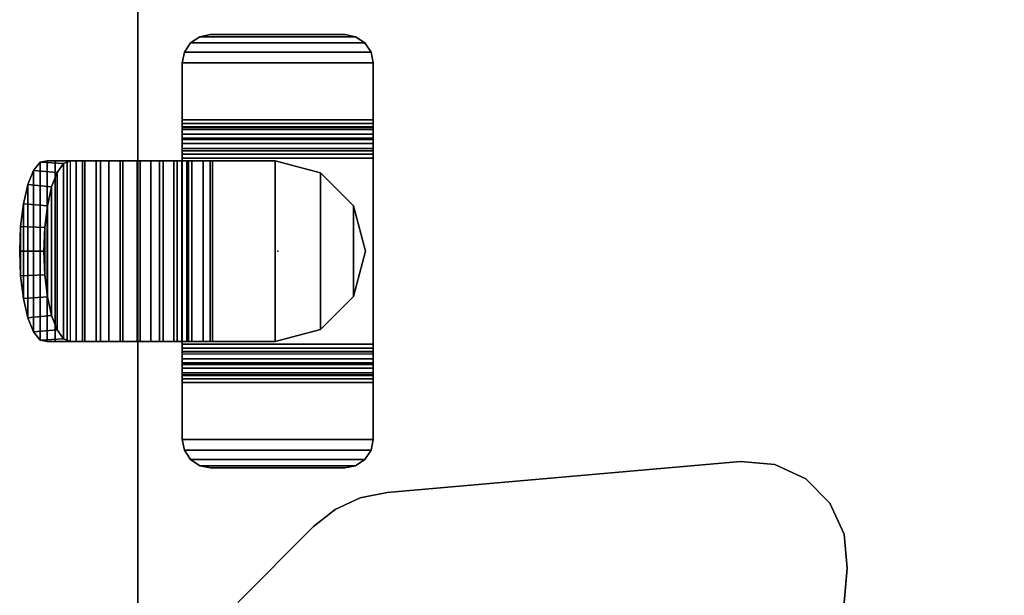
# Model space of a CAD drawing. Units: inches. Extents: x -15 to 135, y 0 to 135.
# Drawn here: x 103 to 111, y 5 to 10 of the extents above; entities that cross this region are included whole.
import ezdxf

# ---------------------------------------------------------------- set-up
doc = ezdxf.new("R2010")
doc.units = ezdxf.units.IN
doc.header["$MEASUREMENT"] = 0
for name, color, linetype in [('TABLE-LEG', 6, 'Continuous'), ('WKSURF-TOP', 6, 'Continuous'), ('WKSURF-TOPEDGE', 6, 'Continuous'), ('WORKTL', 3, 'Continuous')]:
    doc.layers.add(name, color=color, linetype=linetype)

# ---------------------------------------------------------------- blocks, each defined once
blk = doc.blocks.new('PHZ500_1T')
at = {"layer": 'TABLE-LEG'}
for points, invisible_edges in [([(0.8298, -4.7159, 27.335), (1.4588, -5.3449, 27.335), (5.3451, -1.4586, 27.335), (4.7161, -0.8296, 27.335)], 10), ([(5.3451, -1.4586, 27.023), (1.4588, -5.3449, 27.023), (0.8298, -4.7159, 27.023), (4.7161, -0.8296, 27.023)], 5), ([(1.638, -5.4866, 27.335), (5.4868, -1.6378, 27.335), (5.3451, -1.4586, 27.335), (1.4588, -5.3449, 27.335)], 5), ([(5.3451, -1.4586, 27.023), (5.4868, -1.6378, 27.023), (1.638, -5.4866, 27.023), (1.4588, -5.3449, 27.023)], 10), ([(1.638, -5.4866, 27.335), (1.8451, -5.5832, 27.335), (5.5834, -1.845, 27.335), (5.4868, -1.6378, 27.335)], 10), ([(5.5834, -1.845, 27.023), (1.8451, -5.5832, 27.023), (1.638, -5.4866, 27.023), (5.4868, -1.6378, 27.023)], 5), ([(2.0689, -5.6294, 27.335), (5.6296, -2.0688, 27.335), (5.5834, -1.845, 27.335), (1.8451, -5.5832, 27.335)], 5), ([(5.5834, -1.845, 27.023), (5.6296, -2.0688, 27.023), (2.0689, -5.6294, 27.023), (1.8451, -5.5832, 27.023)], 10), ([(2.0689, -5.6294, 27.335), (5.0011, -5.8859, 27.335), (5.8861, -5.0009, 27.335), (5.6296, -2.0688, 27.335)], 10), ([(5.8861, -5.0009, 27.023), (5.0011, -5.8859, 27.023), (2.0689, -5.6294, 27.023), (5.6296, -2.0688, 27.023)], 5), ([(5.8614, -5.2836, 27.335), (5.8861, -5.0009, 27.335), (5.0011, -5.8859, 27.335), (5.2837, -5.8612, 27.335)], 10), ([(5.0011, -5.8859, 27.023), (5.8861, -5.0009, 27.023), (5.8614, -5.2836, 27.023), (5.2837, -5.8612, 27.023)], 5), ([(5.8614, -5.2836, 27.335), (5.2837, -5.8612, 27.335), (5.5409, -5.7413, 27.335), (5.7415, -5.5407, 27.335)], 1), ([(5.5409, -5.7413, 27.023), (5.2837, -5.8612, 27.023), (5.8614, -5.2836, 27.023), (5.7415, -5.5407, 27.023)], 2)]:
    blk.add_3dface(points, dxfattribs=dict(at, invisible_edges=invisible_edges))
for points in [[(5.3451, -1.4586, 27.335), (5.3451, -1.4586, 27.023), (4.7161, -0.8296, 27.023), (4.7161, -0.8296, 27.335)], [(5.4868, -1.6378, 27.023), (5.3451, -1.4586, 27.023), (5.3451, -1.4586, 27.335), (5.4868, -1.6378, 27.335)], [(5.5834, -1.845, 27.023), (5.4868, -1.6378, 27.023), (5.4868, -1.6378, 27.335), (5.5834, -1.845, 27.335)], [(5.6296, -2.0688, 27.023), (5.5834, -1.845, 27.023), (5.5834, -1.845, 27.335), (5.6296, -2.0688, 27.335)], [(5.8861, -5.0009, 27.335), (5.8861, -5.0009, 27.023), (5.6296, -2.0688, 27.023), (5.6296, -2.0688, 27.335)], [(5.8614, -5.2836, 27.023), (5.8861, -5.0009, 27.023), (5.8861, -5.0009, 27.335), (5.8614, -5.2836, 27.335)], [(5.7415, -5.5407, 27.023), (5.8614, -5.2836, 27.023), (5.8614, -5.2836, 27.335), (5.7415, -5.5407, 27.335)], [(5.5409, -5.7413, 27.023), (5.7415, -5.5407, 27.023), (5.7415, -5.5407, 27.335), (5.5409, -5.7413, 27.335)], [(5.0011, -5.8859, 27.335), (2.0689, -5.6294, 27.335), (2.0689, -5.6294, 27.023), (5.0011, -5.8859, 27.023)], [(5.2837, -5.8612, 27.023), (5.5409, -5.7413, 27.023), (5.5409, -5.7413, 27.335), (5.2837, -5.8612, 27.335)], [(5.0011, -5.8859, 27.023), (5.2837, -5.8612, 27.023), (5.2837, -5.8612, 27.335), (5.0011, -5.8859, 27.335)]]:
    blk.add_3dface(points, dxfattribs=at)
blk = doc.blocks.new('GYT700_F_0T')
at = {"layer": 'WORKTL'}
blk.add_point((0, 0), dxfattribs=at)
for points in [[(-1.7285, 0.7231), (-1.7285, -0.7231), (-1.6518, -0.7743), (-1.6518, 0.7743)], [(-1.6518, 0.7743), (-1.6518, 0.7743, -0.1043), (-1.7285, 0.7231, -0.1043), (-1.7285, 0.7231)], [(-1.7285, 0.7231, -0.1043), (-1.7285, -0.7231, -0.1043), (-1.6518, -0.7743, -0.1043), (-1.6518, 0.7743, -0.1043)], [(-1.6518, 0.7743), (-1.6518, -0.7743), (-1.5614, -0.7923), (-1.5614, 0.7923)], [(-1.5614, 0.7923), (-1.5614, 0.7923, -0.1043), (-1.6518, 0.7743, -0.1043), (-1.6518, 0.7743)], [(-1.6518, 0.7743, -0.1043), (-1.6518, -0.7743, -0.1043), (-1.5614, -0.7923, -0.1043), (-1.5614, 0.7923, -0.1043)], [(-1.5614, 0.7923), (-1.5614, -0.7923), (-1.0886, -0.7923), (-1.0886, 0.7923)], [(-1.0886, 0.7923), (-1.0886, 0.7923, -0.1043), (-1.5614, 0.7923, -0.1043), (-1.5614, 0.7923)], [(-1.0886, 0.7923, -0.1043), (-1.0886, -0.7923, -0.1043), (-1.5614, -0.7923, -0.1043), (-1.5614, 0.7923, -0.1043)], [(-1.0886, 0.7923), (-1.0886, -0.7923), (-1.0269, -0.7923, -0.0095), (-1.0269, 0.7923, -0.0095)], [(-1.0269, 0.7923, -0.0095), (-1.0584, 0.7923, -0.109), (-1.0886, 0.7923, -0.1043), (-1.0886, 0.7923)], [(-1.0886, -0.7923, -0.1043), (-1.0886, 0.7923, -0.1043), (-1.0584, 0.7923, -0.109), (-1.0584, -0.7923, -0.109)], [(-0.971, 0.7923, -0.0373), (-1.031, 0.7923, -0.1226), (-1.0584, 0.7923, -0.109), (-1.0269, 0.7923, -0.0095)], [(-1.0584, -0.7923, -0.109), (-1.0584, 0.7923, -0.109), (-1.031, 0.7923, -0.1226), (-1.031, -0.7923, -0.1226)], [(-0.926, 0.7923, -0.0806), (-1.009, 0.7923, -0.1438), (-1.031, 0.7923, -0.1226), (-0.971, 0.7923, -0.0373)], [(-1.031, -0.7923, -0.1226), (-1.031, 0.7923, -0.1226), (-1.009, 0.7923, -0.1438), (-1.009, -0.7923, -0.1438)], [(-1.0269, 0.7923, -0.0095), (-1.0269, -0.7923, -0.0095), (-0.971, -0.7923, -0.0373), (-0.971, 0.7923, -0.0373)], [(-0.926, 0.7923, -0.0806), (-0.8556, 0.7923, -0.173), (-0.9386, 0.7923, -0.2362), (-1.009, 0.7923, -0.1438)], [(-0.9386, 0.7923, -0.2362), (-0.9386, -0.7923, -0.2362), (-1.009, -0.7923, -0.1438), (-1.009, 0.7923, -0.1438)], [(-0.971, 0.7923, -0.0373), (-0.971, -0.7923, -0.0373), (-0.926, -0.7923, -0.0806), (-0.926, 0.7923, -0.0806)], [(-0.8326, 0.7923, -0.1952), (-0.8927, 0.7923, -0.2805), (-0.9386, 0.7923, -0.2362), (-0.8556, 0.7923, -0.173)], [(-0.9386, -0.7923, -0.2362), (-0.9386, 0.7923, -0.2362), (-0.8927, 0.7923, -0.2805), (-0.8927, -0.7923, -0.2805)], [(-0.926, -0.7923, -0.0806), (-0.8556, -0.7923, -0.173), (-0.8556, 0.7923, -0.173), (-0.926, 0.7923, -0.0806)], [(-0.8041, 0.7923, -0.2093), (-0.8356, 0.7923, -0.3088), (-0.8927, 0.7923, -0.2805), (-0.8326, 0.7923, -0.1952)], [(-0.8927, -0.7923, -0.2805), (-0.8927, 0.7923, -0.2805), (-0.8356, 0.7923, -0.3088), (-0.8356, -0.7923, -0.3088)], [(-0.8326, 0.7923, -0.1952), (-0.8326, -0.7923, -0.1952), (-0.8556, -0.7923, -0.173), (-0.8556, 0.7923, -0.173)], [(-0.7726, 0.7923, -0.2142), (-0.7726, 0.7923, -0.3185), (-0.8356, 0.7923, -0.3088), (-0.8041, 0.7923, -0.2093)], [(-0.8356, -0.7923, -0.3088), (-0.8356, 0.7923, -0.3088), (-0.7726, 0.7923, -0.3185), (-0.7726, -0.7923, -0.3185)], [(-0.8041, 0.7923, -0.2093), (-0.8041, -0.7923, -0.2093), (-0.8326, -0.7923, -0.1952), (-0.8326, 0.7923, -0.1952)], [(-0.7726, 0.7923, -0.2142), (-0.7726, -0.7923, -0.2142), (-0.8041, -0.7923, -0.2093), (-0.8041, 0.7923, -0.2093)], [(-0.7726, 0.7923, -0.2142), (-0.7726, -0.7923, -0.2142), (0.7726, -0.7923, -0.2142), (0.7726, 0.7923, -0.2142)], [(0.7726, 0.7923, -0.3185), (0.7726, -0.7923, -0.3185), (-0.7726, -0.7923, -0.3185), (-0.7726, 0.7923, -0.3185)], [(0.7726, 0.7923, -0.2142), (0.7726, 0.7923, -0.3185), (-0.7726, 0.7923, -0.3185), (-0.7726, 0.7923, -0.2142)], [(0.8041, 0.7923, -0.2093), (0.8041, -0.7923, -0.2093), (0.7726, -0.7923, -0.2142), (0.7726, 0.7923, -0.2142)], [(0.8041, 0.7923, -0.2093), (0.8356, 0.7923, -0.3088), (0.7726, 0.7923, -0.3185), (0.7726, 0.7923, -0.2142)], [(0.7726, -0.7923, -0.3185), (0.7726, 0.7923, -0.3185), (0.8356, 0.7923, -0.3088), (0.8356, -0.7923, -0.3088)], [(0.8326, 0.7923, -0.1952), (0.8326, -0.7923, -0.1952), (0.8041, -0.7923, -0.2093), (0.8041, 0.7923, -0.2093)], [(0.8326, 0.7923, -0.1952), (0.8927, 0.7923, -0.2805), (0.8356, 0.7923, -0.3088), (0.8041, 0.7923, -0.2093)], [(0.8556, 0.7923, -0.173), (0.8556, -0.7923, -0.173), (0.8326, -0.7923, -0.1952), (0.8326, 0.7923, -0.1952)], [(0.8556, 0.7923, -0.173), (0.9386, 0.7923, -0.2362), (0.8927, 0.7923, -0.2805), (0.8326, 0.7923, -0.1952)], [(0.8356, -0.7923, -0.3088), (0.8356, 0.7923, -0.3088), (0.8927, 0.7923, -0.2805), (0.8927, -0.7923, -0.2805)], [(0.926, 0.7923, -0.0806), (0.8556, 0.7923, -0.173), (0.8556, -0.7923, -0.173), (0.926, -0.7923, -0.0806)], [(1.009, 0.7923, -0.1438), (0.9386, 0.7923, -0.2362), (0.8556, 0.7923, -0.173), (0.926, 0.7923, -0.0806)], [(0.8927, -0.7923, -0.2805), (0.8927, 0.7923, -0.2805), (0.9386, 0.7923, -0.2362), (0.9386, -0.7923, -0.2362)], [(0.926, 0.7923, -0.0806), (0.926, -0.7923, -0.0806), (0.971, -0.7923, -0.0373), (0.971, 0.7923, -0.0373)], [(0.971, 0.7923, -0.0373), (1.031, 0.7923, -0.1226), (1.009, 0.7923, -0.1438), (0.926, 0.7923, -0.0806)], [(1.009, 0.7923, -0.1438), (1.009, -0.7923, -0.1438), (0.9386, -0.7923, -0.2362), (0.9386, 0.7923, -0.2362)], [(0.971, 0.7923, -0.0373), (0.971, -0.7923, -0.0373), (1.0269, -0.7923, -0.0095), (1.0269, 0.7923, -0.0095)], [(1.0269, 0.7923, -0.0095), (1.0584, 0.7923, -0.109), (1.031, 0.7923, -0.1226), (0.971, 0.7923, -0.0373)], [(1.009, -0.7923, -0.1438), (1.009, 0.7923, -0.1438), (1.031, 0.7923, -0.1226), (1.031, -0.7923, -0.1226)], [(1.0269, 0.7923, -0.0095), (1.0269, -0.7923, -0.0095), (1.0886, -0.7923), (1.0886, 0.7923)], [(1.0886, 0.7923), (1.0886, 0.7923, -0.1043), (1.0584, 0.7923, -0.109), (1.0269, 0.7923, -0.0095)], [(1.031, -0.7923, -0.1226), (1.031, 0.7923, -0.1226), (1.0584, 0.7923, -0.109), (1.0584, -0.7923, -0.109)], [(1.0584, -0.7923, -0.109), (1.0584, 0.7923, -0.109), (1.0886, 0.7923, -0.1043), (1.0886, -0.7923, -0.1043)], [(1.0886, 0.7923), (1.0886, -0.7923), (1.5614, -0.7923), (1.5614, 0.7923)], [(1.5614, 0.7923), (1.5614, 0.7923, -0.1043), (1.0886, 0.7923, -0.1043), (1.0886, 0.7923)], [(1.5614, 0.7923, -0.1043), (1.5614, -0.7923, -0.1043), (1.0886, -0.7923, -0.1043), (1.0886, 0.7923, -0.1043)], [(1.5614, 0.7923), (1.5614, -0.7923), (1.6518, -0.7743), (1.6518, 0.7743)], [(1.6518, 0.7743), (1.6518, 0.7743, -0.1043), (1.5614, 0.7923, -0.1043), (1.5614, 0.7923)], [(1.5614, 0.7923, -0.1043), (1.5614, -0.7923, -0.1043), (1.6518, -0.7743, -0.1043), (1.6518, 0.7743, -0.1043)], [(1.6518, 0.7743), (1.6518, -0.7743), (1.7285, -0.7231), (1.7285, 0.7231)], [(1.7285, 0.7231), (1.7285, 0.7231, -0.1043), (1.6518, 0.7743, -0.1043), (1.6518, 0.7743)], [(1.6518, 0.7743, -0.1043), (1.6518, -0.7743, -0.1043), (1.7285, -0.7231, -0.1043), (1.7285, 0.7231, -0.1043)], [(-1.7797, 0.6465), (-1.7797, -0.6465), (-1.7285, -0.7231), (-1.7285, 0.7231)], [(-1.7285, 0.7231), (-1.7285, 0.7231, -0.1043), (-1.7797, 0.6465, -0.1043), (-1.7797, 0.6465)], [(-1.7797, 0.6465, -0.1043), (-1.7797, -0.6465, -0.1043), (-1.7285, -0.7231, -0.1043), (-1.7285, 0.7231, -0.1043)], [(-0.375, 0.629, -0.9586), (-0.375, 0.629, -0.3386), (0, 0.7295, -0.3386), (0, 0.7295, -0.9586)], [(0.375, 0.629, -0.3386), (0, 0.7295, -0.3386), (-0.375, 0.629, -0.3386), (0.375, 0.629, -0.3386)], [(0, 0.7295, -0.9586), (0.375, 0.629, -0.9586), (-0.375, 0.629, -0.9586), (0, 0.7295, -0.9586)], [(0, 0.7295, -0.9586), (0, 0.7295, -0.3386), (0.375, 0.629, -0.3386), (0.375, 0.629, -0.9586)], [(1.7285, 0.7231), (1.7285, -0.7231), (1.7797, -0.6465), (1.7797, 0.6465)], [(1.7797, 0.6465), (1.7797, 0.6465, -0.1043), (1.7285, 0.7231, -0.1043), (1.7285, 0.7231)], [(1.7285, 0.7231, -0.1043), (1.7285, -0.7231, -0.1043), (1.7797, -0.6465, -0.1043), (1.7797, 0.6465, -0.1043)], [(-1.7976, 0.5561), (-1.7976, -0.5561), (-1.7797, -0.6465), (-1.7797, 0.6465)], [(-1.7797, 0.6465), (-1.7797, 0.6465, -0.1043), (-1.7976, 0.5561, -0.1043), (-1.7976, 0.5561)], [(-1.7976, 0.5561, -0.1043), (-1.7976, -0.5561, -0.1043), (-1.7797, -0.6465, -0.1043), (-1.7797, 0.6465, -0.1043)], [(-0.6495, 0.3545, -0.9586), (-0.6495, 0.3545, -0.3386), (-0.375, 0.629, -0.3386), (-0.375, 0.629, -0.9586)], [(0.375, 0.629, -0.3386), (-0.375, 0.629, -0.3386), (-0.6495, 0.3545, -0.3386), (0.6495, 0.3545, -0.3386)], [(-0.375, 0.629, -0.9586), (0.375, 0.629, -0.9586), (0.6495, 0.3545, -0.9586), (-0.6495, 0.3545, -0.9586)], [(0.375, 0.629, -0.9586), (0.375, 0.629, -0.3386), (0.6495, 0.3545, -0.3386), (0.6495, 0.3545, -0.9586)], [(1.7797, 0.6465), (1.7797, -0.6465), (1.7976, -0.5561), (1.7976, 0.5561)], [(1.7976, 0.5561), (1.7976, 0.5561, -0.1043), (1.7797, 0.6465, -0.1043), (1.7797, 0.6465)], [(1.7797, 0.6465, -0.1043), (1.7797, -0.6465, -0.1043), (1.7976, -0.5561, -0.1043), (1.7976, 0.5561, -0.1043)], [(-1.7976, 0.5561), (-1.7976, 0.5561, -0.1043), (-1.7976, -0.5561, -0.1043), (-1.7976, -0.5561)], [(1.7976, -0.5561), (1.7976, -0.5561, -0.1043), (1.7976, 0.5561, -0.1043), (1.7976, 0.5561)], [(-0.75, -0.0205, -0.9586), (-0.75, -0.0205, -0.3386), (-0.6495, 0.3545, -0.3386), (-0.6495, 0.3545, -0.9586)], [(0.6495, 0.3545, -0.3386), (-0.6495, 0.3545, -0.3386), (-0.75, -0.0205, -0.3386), (0.75, -0.0205, -0.3386)], [(-0.6495, 0.3545, -0.9586), (0.6495, 0.3545, -0.9586), (0.75, -0.0205, -0.9586), (-0.75, -0.0205, -0.9586)], [(0.6495, 0.3545, -0.9586), (0.6495, 0.3545, -0.3386), (0.75, -0.0205, -0.3386), (0.75, -0.0205, -0.9586)], [(-0.75, -0.0205, -0.3386), (-0.75, -0.0205, -0.9586), (-0.75, -0.7405, -0.9586), (-0.75, -0.7405, -0.3386)], [(0.75, -0.0205, -0.3386), (-0.75, -0.0205, -0.3386), (-0.75, -0.7405, -0.3386), (0.75, -0.7405, -0.3386)], [(-0.75, -0.0205, -0.9586), (0.75, -0.0205, -0.9586), (0.75, -0.7405, -0.9586), (-0.75, -0.7405, -0.9586)], [(0.75, -0.7405, -0.3386), (0.75, -0.7405, -0.9586), (0.75, -0.0205, -0.9586), (0.75, -0.0205, -0.3386)], [(-1.7797, -0.6465), (-1.7797, -0.6465, -0.1043), (-1.7976, -0.5561, -0.1043), (-1.7976, -0.5561)], [(-0.75, -0.5602, -1.9836), (-0.75, -0.7545, -1.9361), (-0.75, -0.7405, -1.8186), (-0.75, -0.5405, -1.8186)], [(-0.75, -0.5405, -0.9586), (-0.75, -0.5405, -1.8186), (-0.75, -0.7405, -1.8186), (-0.75, -0.7405, -0.9586)], [(-0.75, -0.5405, -1.8186), (0.75, -0.5405, -1.8186), (0.75, -0.5602, -1.9836), (-0.75, -0.5602, -1.9836)], [(0.75, -0.5405, -0.9586), (0.75, -0.5405, -1.8186), (-0.75, -0.5405, -1.8186), (-0.75, -0.5405, -0.9586)], [(-0.75, -0.6183, -2.1394), (-0.75, -0.7956, -2.0469), (-0.75, -0.7545, -1.9361), (-0.75, -0.5602, -1.9836)], [(-0.75, -0.5602, -1.9836), (0.75, -0.5602, -1.9836), (0.75, -0.6183, -2.1394), (-0.75, -0.6183, -2.1394)], [(0.75, -0.5405, -1.8186), (0.75, -0.7405, -1.8186), (0.75, -0.7545, -1.9361), (0.75, -0.5602, -1.9836)], [(0.75, -0.7405, -0.9586), (0.75, -0.7405, -1.8186), (0.75, -0.5405, -1.8186), (0.75, -0.5405, -0.9586)], [(0.75, -0.5602, -1.9836), (0.75, -0.7545, -1.9361), (0.75, -0.7956, -2.0469), (0.75, -0.6183, -2.1394)], [(1.7976, -0.5561), (1.7976, -0.5561, -0.1043), (1.7797, -0.6465, -0.1043), (1.7797, -0.6465)], [(-1.7285, -0.7231), (-1.7285, -0.7231, -0.1043), (-1.7797, -0.6465, -0.1043), (-1.7797, -0.6465)], [(-0.75, -0.7114, -2.277), (-0.75, -0.8617, -2.145), (-0.75, -0.7956, -2.0469), (-0.75, -0.6183, -2.1394)], [(-0.75, -0.6183, -2.1394), (0.75, -0.6183, -2.1394), (0.75, -0.7114, -2.277), (-0.75, -0.7114, -2.277)], [(0.75, -0.6183, -2.1394), (0.75, -0.7956, -2.0469), (0.75, -0.8617, -2.145), (0.75, -0.7114, -2.277)], [(1.7797, -0.6465), (1.7797, -0.6465, -0.1043), (1.7285, -0.7231, -0.1043), (1.7285, -0.7231)], [(-1.6518, -0.7743), (-1.6518, -0.7743, -0.1043), (-1.7285, -0.7231, -0.1043), (-1.7285, -0.7231)], [(-0.75, -0.8344, -2.3888), (-0.75, -0.949, -2.2249), (-0.75, -0.8617, -2.145), (-0.75, -0.7114, -2.277)], [(-0.75, -0.7114, -2.277), (0.75, -0.7114, -2.277), (0.75, -0.8344, -2.3888), (-0.75, -0.8344, -2.3888)], [(0.75, -0.7114, -2.277), (0.75, -0.8617, -2.145), (0.75, -0.949, -2.2249), (0.75, -0.8344, -2.3888)], [(1.7285, -0.7231), (1.7285, -0.7231, -0.1043), (1.6518, -0.7743, -0.1043), (1.6518, -0.7743)], [(-1.5614, -0.7923), (-1.5614, -0.7923, -0.1043), (-1.6518, -0.7743, -0.1043), (-1.6518, -0.7743)], [(-1.5614, -0.7923), (-1.5614, -0.7923, -0.1043), (-1.0886, -0.7923, -0.1043), (-1.0886, -0.7923)], [(-1.0269, -0.7923, -0.0095), (-1.0584, -0.7923, -0.109), (-1.0886, -0.7923, -0.1043), (-1.0886, -0.7923)], [(-0.971, -0.7923, -0.0373), (-1.031, -0.7923, -0.1226), (-1.0584, -0.7923, -0.109), (-1.0269, -0.7923, -0.0095)], [(-0.926, -0.7923, -0.0806), (-1.009, -0.7923, -0.1438), (-1.031, -0.7923, -0.1226), (-0.971, -0.7923, -0.0373)], [(-1.009, -0.7923, -0.1438), (-0.9386, -0.7923, -0.2362), (-0.8556, -0.7923, -0.173), (-0.926, -0.7923, -0.0806)], [(-0.8326, -0.7923, -0.1952), (-0.8927, -0.7923, -0.2805), (-0.9386, -0.7923, -0.2362), (-0.8556, -0.7923, -0.173)], [(-0.8041, -0.7923, -0.2093), (-0.8356, -0.7923, -0.3088), (-0.8927, -0.7923, -0.2805), (-0.8326, -0.7923, -0.1952)], [(-0.7726, -0.7923, -0.2142), (-0.7726, -0.7923, -0.3185), (-0.8356, -0.7923, -0.3088), (-0.8041, -0.7923, -0.2093)], [(-0.7726, -0.7923, -0.2142), (-0.7726, -0.7923, -0.3185), (0.7726, -0.7923, -0.3185), (0.7726, -0.7923, -0.2142)], [(-0.75, -0.7405, -0.3386), (-0.75, -0.7405, -0.9586), (0.75, -0.7405, -0.9586), (0.75, -0.7405, -0.3386)], [(-0.75, -0.7405, -0.9586), (-0.75, -0.7405, -1.8186), (0.75, -0.7405, -1.8186), (0.75, -0.7405, -0.9586)], [(0.75, -0.7545, -1.9361), (-0.75, -0.7545, -1.9361), (-0.75, -0.7405, -1.8186), (0.75, -0.7405, -1.8186)], [(0.75, -0.7956, -2.0469), (-0.75, -0.7956, -2.0469), (-0.75, -0.7545, -1.9361), (0.75, -0.7545, -1.9361)], [(0.75, -0.8617, -2.145), (-0.75, -0.8617, -2.145), (-0.75, -0.7956, -2.0469), (0.75, -0.7956, -2.0469)], [(0.8041, -0.7923, -0.2093), (0.8356, -0.7923, -0.3088), (0.7726, -0.7923, -0.3185), (0.7726, -0.7923, -0.2142)], [(0.8326, -0.7923, -0.1952), (0.8927, -0.7923, -0.2805), (0.8356, -0.7923, -0.3088), (0.8041, -0.7923, -0.2093)], [(0.8556, -0.7923, -0.173), (0.9386, -0.7923, -0.2362), (0.8927, -0.7923, -0.2805), (0.8326, -0.7923, -0.1952)], [(0.926, -0.7923, -0.0806), (0.8556, -0.7923, -0.173), (0.9386, -0.7923, -0.2362), (1.009, -0.7923, -0.1438)], [(0.971, -0.7923, -0.0373), (1.031, -0.7923, -0.1226), (1.009, -0.7923, -0.1438), (0.926, -0.7923, -0.0806)], [(1.0269, -0.7923, -0.0095), (1.0584, -0.7923, -0.109), (1.031, -0.7923, -0.1226), (0.971, -0.7923, -0.0373)], [(1.0886, -0.7923), (1.0886, -0.7923, -0.1043), (1.0584, -0.7923, -0.109), (1.0269, -0.7923, -0.0095)], [(1.0886, -0.7923), (1.0886, -0.7923, -0.1043), (1.5614, -0.7923, -0.1043), (1.5614, -0.7923)], [(1.6518, -0.7743), (1.6518, -0.7743, -0.1043), (1.5614, -0.7923, -0.1043), (1.5614, -0.7923)], [(-0.75, -0.9803, -2.4685), (-0.75, -1.0525, -2.282), (-0.75, -0.949, -2.2249), (-0.75, -0.8344, -2.3888)], [(-0.75, -0.8344, -2.3888), (0.75, -0.8344, -2.3888), (0.75, -0.9803, -2.4685), (-0.75, -0.9803, -2.4685)], [(0.75, -0.949, -2.2249), (-0.75, -0.949, -2.2249), (-0.75, -0.8617, -2.145), (0.75, -0.8617, -2.145)], [(0.75, -0.8344, -2.3888), (0.75, -0.949, -2.2249), (0.75, -1.0525, -2.282), (0.75, -0.9803, -2.4685)], [(0.75, -1.0525, -2.282), (-0.75, -1.0525, -2.282), (-0.75, -0.949, -2.2249), (0.75, -0.949, -2.2249)], [(-0.75, -1.1408, -2.5115), (-0.75, -1.1666, -2.3131), (-0.75, -1.0525, -2.282), (-0.75, -0.9803, -2.4685)], [(-0.75, -0.9803, -2.4685), (0.75, -0.9803, -2.4685), (0.75, -1.1408, -2.5115), (-0.75, -1.1408, -2.5115)], [(0.75, -1.1666, -2.3131), (-0.75, -1.1666, -2.3131), (-0.75, -1.0525, -2.282), (0.75, -1.0525, -2.282)], [(0.75, -0.9803, -2.4685), (0.75, -1.0525, -2.282), (0.75, -1.1666, -2.3131), (0.75, -1.1408, -2.5115)], [(-0.75, -1.307, -2.5155), (-0.75, -1.2848, -2.3167), (-0.75, -1.1666, -2.3131), (-0.75, -1.1408, -2.5115)], [(-0.75, -1.1408, -2.5115), (0.75, -1.1408, -2.5115), (0.75, -1.307, -2.5155), (-0.75, -1.307, -2.5155)], [(0.75, -1.1408, -2.5115), (0.75, -1.1666, -2.3131), (0.75, -1.2848, -2.3167), (0.75, -1.307, -2.5155)], [(0.75, -1.2848, -2.3167), (-0.75, -1.2848, -2.3167), (-0.75, -1.1666, -2.3131), (0.75, -1.1666, -2.3131)], [(-0.75, -1.4694, -2.4801), (-0.75, -1.4006, -2.2923), (-0.75, -1.2848, -2.3167), (-0.75, -1.307, -2.5155)], [(0.75, -1.4006, -2.2923), (-0.75, -1.4006, -2.2923), (-0.75, -1.2848, -2.3167), (0.75, -1.2848, -2.3167)], [(-0.75, -1.307, -2.5155), (0.75, -1.307, -2.5155), (0.75, -1.4694, -2.4801), (-0.75, -1.4694, -2.4801)], [(0.75, -1.307, -2.5155), (0.75, -1.2848, -2.3167), (0.75, -1.4006, -2.2923), (0.75, -1.4694, -2.4801)], [(-0.75, -1.6189, -2.4075), (-0.75, -1.5074, -2.2414), (-0.75, -1.4006, -2.2923), (-0.75, -1.4694, -2.4801)], [(0.75, -1.5074, -2.2414), (-0.75, -1.5074, -2.2414), (-0.75, -1.4006, -2.2923), (0.75, -1.4006, -2.2923)], [(-0.75, -1.4694, -2.4801), (0.75, -1.4694, -2.4801), (0.75, -1.6189, -2.4075), (-0.75, -1.6189, -2.4075)], [(0.75, -1.4694, -2.4801), (0.75, -1.4006, -2.2923), (0.75, -1.5074, -2.2414), (0.75, -1.6189, -2.4075)], [(-0.75, -1.747, -2.3017), (-0.75, -1.5992, -2.1669), (-0.75, -1.5074, -2.2414), (-0.75, -1.6189, -2.4075)], [(0.75, -1.5992, -2.1669), (-0.75, -1.5992, -2.1669), (-0.75, -1.5074, -2.2414), (0.75, -1.5074, -2.2414)], [(0.75, -1.6189, -2.4075), (0.75, -1.5074, -2.2414), (0.75, -1.5992, -2.1669), (0.75, -1.747, -2.3017)], [(-0.75, -1.8466, -2.1687), (-0.75, -1.671, -2.0729), (-0.75, -1.5992, -2.1669), (-0.75, -1.747, -2.3017)], [(0.75, -1.671, -2.0729), (-0.75, -1.671, -2.0729), (-0.75, -1.5992, -2.1669), (0.75, -1.5992, -2.1669)], [(-0.75, -1.6189, -2.4075), (0.75, -1.6189, -2.4075), (0.75, -1.747, -2.3017), (-0.75, -1.747, -2.3017)], [(0.75, -1.747, -2.3017), (0.75, -1.5992, -2.1669), (0.75, -1.671, -2.0729), (0.75, -1.8466, -2.1687)], [(-0.75, -1.9121, -2.016), (-0.75, -1.7187, -1.9647), (-0.75, -1.671, -2.0729), (-0.75, -1.8466, -2.1687)], [(0.75, -1.7187, -1.9647), (-0.75, -1.7187, -1.9647), (-0.75, -1.671, -2.0729), (0.75, -1.671, -2.0729)], [(0.75, -1.8466, -2.1687), (0.75, -1.671, -2.0729), (0.75, -1.7187, -1.9647), (0.75, -1.9121, -2.016)], [(-0.7377, -1.9701, -1.8187), (-0.7265, -1.7759, -1.7773), (-0.75, -1.7187, -1.9647), (-0.75, -1.9121, -2.016)], [(0.7265, -1.7759, -1.7773), (0.75, -1.7187, -1.9647), (-0.75, -1.7187, -1.9647), (-0.7265, -1.7759, -1.7773)], [(-0.75, -1.747, -2.3017), (0.75, -1.747, -2.3017), (0.75, -1.8466, -2.1687), (-0.75, -1.8466, -2.1687)], [(-0.67, -2.0249, -1.632), (-0.6526, -1.8294, -1.6023), (-0.7265, -1.7759, -1.7773), (-0.7377, -1.9701, -1.8187)], [(0.6526, -1.8294, -1.6023), (0.7265, -1.7759, -1.7773), (-0.7265, -1.7759, -1.7773), (-0.6526, -1.8294, -1.6023)], [(0.7377, -1.9701, -1.8187), (0.7265, -1.7759, -1.7773), (0.6526, -1.8294, -1.6023), (0.67, -2.0249, -1.632)], [(0.75, -1.9121, -2.016), (0.75, -1.7187, -1.9647), (0.7265, -1.7759, -1.7773), (0.7377, -1.9701, -1.8187)], [(-0.75, -1.8466, -2.1687), (0.75, -1.8466, -2.1687), (0.75, -1.9121, -2.016), (-0.75, -1.9121, -2.016)], [(-0.5521, -2.0725, -1.4699), (-0.5336, -1.8754, -1.4517), (-0.6526, -1.8294, -1.6023), (-0.67, -2.0249, -1.632)], [(0.5336, -1.8754, -1.4517), (0.6526, -1.8294, -1.6023), (-0.6526, -1.8294, -1.6023), (-0.5336, -1.8754, -1.4517)], [(-0.3928, -2.1093, -1.3446), (-0.3777, -1.9107, -1.3361), (-0.5336, -1.8754, -1.4517), (-0.5521, -2.0725, -1.4699)], [(0.3777, -1.9107, -1.3361), (0.5336, -1.8754, -1.4517), (-0.5336, -1.8754, -1.4517), (-0.3777, -1.9107, -1.3361)], [(0.5521, -2.0725, -1.4699), (0.5336, -1.8754, -1.4517), (0.3777, -1.9107, -1.3361), (0.3928, -2.1093, -1.3446)], [(0.67, -2.0249, -1.632), (0.6526, -1.8294, -1.6023), (0.5336, -1.8754, -1.4517), (0.5521, -2.0725, -1.4699)], [(-0.7377, -1.9701, -1.8187), (-0.75, -1.9121, -2.016), (0.75, -1.9121, -2.016), (0.7377, -1.9701, -1.8187)], [(-0.2041, -2.1326, -1.2655), (-0.1956, -1.9329, -1.2633), (-0.3777, -1.9107, -1.3361), (-0.3928, -2.1093, -1.3446)], [(0.1956, -1.9329, -1.2633), (0.3777, -1.9107, -1.3361), (-0.3777, -1.9107, -1.3361), (-0.1956, -1.9329, -1.2633)], [(0, -2.1405, -1.2384), (0, -1.9405, -1.2385), (-0.1956, -1.9329, -1.2633), (-0.2041, -2.1326, -1.2655)], [(0.1956, -1.9329, -1.2633), (-0.1956, -1.9329, -1.2633), (0, -1.9405, -1.2385), (0.1956, -1.9329, -1.2633)], [(0.2041, -2.1326, -1.2655), (0.1956, -1.9329, -1.2633), (0, -1.9405, -1.2385), (0, -2.1405, -1.2384)], [(0.3928, -2.1093, -1.3446), (0.3777, -1.9107, -1.3361), (0.1956, -1.9329, -1.2633), (0.2041, -2.1326, -1.2655)], [(-0.67, -2.0249, -1.632), (-0.7377, -1.9701, -1.8187), (0.7377, -1.9701, -1.8187), (0.67, -2.0249, -1.632)], [(-0.5521, -2.0725, -1.4699), (-0.67, -2.0249, -1.632), (0.67, -2.0249, -1.632), (0.5521, -2.0725, -1.4699)], [(-0.3928, -2.1093, -1.3446), (-0.5521, -2.0725, -1.4699), (0.5521, -2.0725, -1.4699), (0.3928, -2.1093, -1.3446)], [(-0.2041, -2.1326, -1.2655), (-0.3928, -2.1093, -1.3446), (0.3928, -2.1093, -1.3446), (0.2041, -2.1326, -1.2655)], [(-0.2041, -2.1326, -1.2655), (0.2041, -2.1326, -1.2655), (0, -2.1405, -1.2384), (-0.2041, -2.1326, -1.2655)]]:
    blk.add_3dface(points, dxfattribs=at)
blk = doc.blocks.new('PHZ505S_3060L_2T')
at = {"layer": 'WKSURF-TOP'}
for points, invisible_edges in [([(31.5826, -6.5199, 27.335), (31.5826, -5.4801, 27.335), (59.875, 0, 27.335), (59.875, -30, 27.335)], 10), ([(59.875, 0, 28.5), (31.5826, -5.4801, 28.5), (31.5826, -6.5199, 28.5), (59.875, -30, 28.5)], 5), ([(31.5323, -6.7075, 27.335), (31.5826, -6.5199, 27.335), (59.875, -30, 27.335)], 10), ([(59.875, -30, 28.5), (31.5826, -6.5199, 28.5), (31.5323, -6.7075, 28.5), (59.875, -30, 28.5)], 5), ([(59.875, -30, 27.335), (31.2074, -6.8951, 27.335), (31.395, -6.8448, 27.335), (31.5323, -6.7075, 27.335)], 9), ([(31.395, -6.8448, 28.5), (31.2074, -6.8951, 28.5), (59.875, -30, 28.5), (31.5323, -6.7075, 28.5)], 6), ([(31.2074, -6.8951, 27.335), (59.875, -30, 27.335), (0, -30, 27.335), (28.6676, -6.8951, 27.335)], 5), ([(0, -30, 28.5), (59.875, -30, 28.5), (31.2074, -6.8951, 28.5), (28.6676, -6.8951, 28.5)], 10)]:
    blk.add_3dface(points, dxfattribs=dict(at, invisible_edges=invisible_edges))
at = {"layer": 'WKSURF-TOPEDGE'}
blk.add_3dface([(0, -30, 28.5), (0, -30, 27.335), (59.875, -30, 27.335), (59.875, -30, 28.5)], dxfattribs=at)

msp = doc.modelspace()

# ---------------------------------------------------------------- block references
for name, p, rotation in [('PHZ505S_3060L_2T', (133.695, 59.9428), 270), ('GYT700_F_0T', (104.8553, 7.698, 27.5), 270), ('PHZ500_1T', (103.695, 0.0678), 90.00000000000031)]:
    msp.add_blockref(name, p, dxfattribs=dict(rotation=rotation))

doc.saveas('drawing.dxf')
